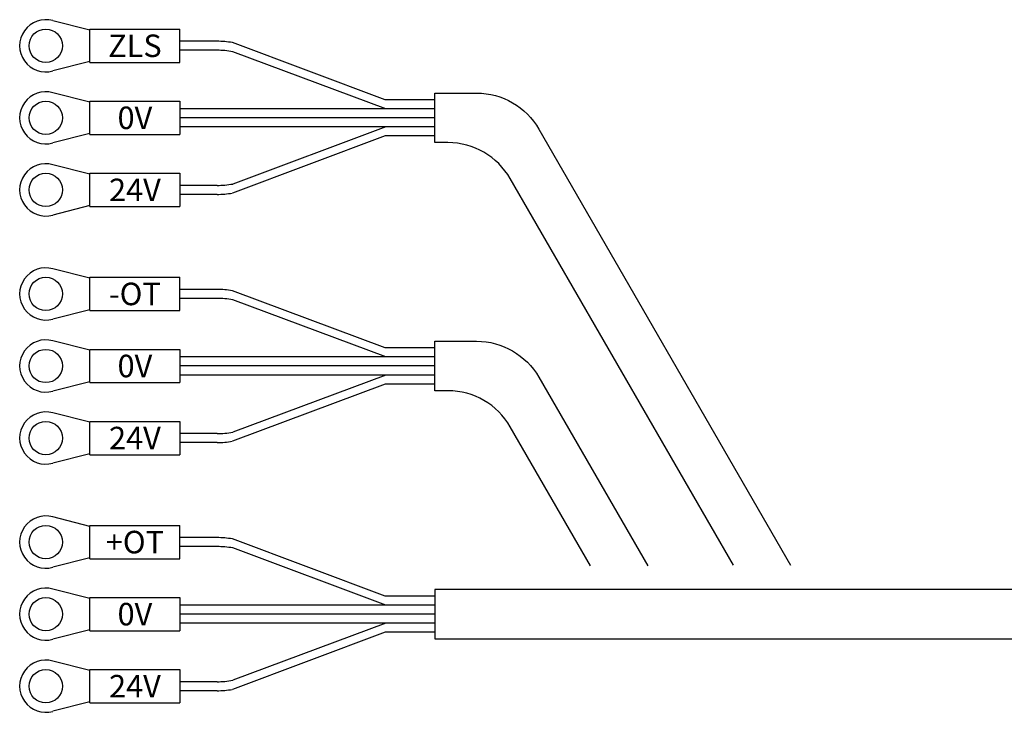
# Model space of a CAD drawing. Extents: x 3259 to 4465, y -4132 to -3330.
# Drawn here: x 3483 to 3592, y -3770 to -3693 of the extents above; entities that cross this region are included whole.
import ezdxf

# ---------------------------------------------------------------- set-up
doc = ezdxf.new("R2010")
doc.units = 0
doc.header["$MEASUREMENT"] = 0
doc.layers.add('parts', color=7, linetype='CONTINUOUS')
doc.layers.add('実線', color=255, linetype='CONTINUOUS', lineweight=30)
doc.styles.get("Standard").update_dxf_attribs({"font": 'isocp.shx', "bigfont": 'bigfont.shx'})

msp = doc.modelspace()

# ---------------------------------------------------------------- linework, layer by layer
at = {"layer": 'parts', "color": 7}
for p, q in [((3490.88, -3694.27), (3486.78, -3693.24)), ((3490.88, -3697.87), (3490.88, -3694.17)), ((3490.88, -3697.77), (3486.78, -3698.81)), ((3490.88, -3702.27), (3486.78, -3701.24)), ((3490.88, -3705.87), (3490.88, -3702.17)), ((3490.88, -3705.77), (3486.78, -3706.81)), ((3490.88, -3710.27), (3486.78, -3709.24)), ((3490.88, -3713.87), (3490.88, -3710.17)), ((3490.88, -3713.77), (3486.78, -3714.81)), ((3490.88, -3721.82), (3486.78, -3720.78)), ((3490.88, -3725.42), (3490.88, -3721.72)), ((3490.88, -3725.32), (3486.78, -3726.36)), ((3490.88, -3729.82), (3486.78, -3728.78)), ((3490.88, -3733.42), (3490.88, -3729.72)), ((3490.88, -3733.32), (3486.78, -3734.36)), ((3490.88, -3737.82), (3486.78, -3736.78)), ((3490.88, -3741.42), (3490.88, -3737.72)), ((3490.88, -3741.32), (3486.78, -3742.36)), ((3490.88, -3749.37), (3486.78, -3748.33)), ((3490.88, -3752.97), (3490.88, -3749.27)), ((3490.88, -3752.87), (3486.78, -3753.9)), ((3490.88, -3757.37), (3486.78, -3756.33)), ((3490.88, -3760.97), (3490.88, -3757.27)), ((3490.88, -3760.87), (3486.78, -3761.9)), ((3490.88, -3765.37), (3486.78, -3764.33)), ((3490.88, -3768.97), (3490.88, -3765.27)), ((3490.88, -3768.87), (3486.78, -3769.9))]:
    msp.add_line(p, q, dxfattribs=at)
for centre in [(3485.98, -3696.02), (3485.98, -3704.02), (3485.98, -3712.02), (3485.98, -3723.57), (3485.98, -3731.57), (3485.98, -3739.57), (3485.98, -3751.12), (3485.98, -3759.12), (3485.98, -3767.12)]:
    msp.add_circle(centre, 1.85, dxfattribs=at)
for centre in [(3485.98, -3696.02), (3485.98, -3704.02), (3485.98, -3712.02), (3485.98, -3723.57), (3485.98, -3731.57), (3485.98, -3739.57), (3485.98, -3751.12), (3485.98, -3759.12), (3485.98, -3767.12)]:
    msp.add_arc(centre, 2.9, 74.0653, 285.9347, dxfattribs=at)
at = {"layer": '実線', "color": 7, "ltscale": 20}
for p, q in [((3490.88, -3694.17), (3500.88, -3694.17)), ((3500.88, -3697.87), (3500.88, -3694.17)), ((3505, -3695.52), (3500.88, -3695.52)), ((3523.69, -3702.02), (3506.7, -3695.67)), ((3505, -3696.52), (3500.88, -3696.52)), ((3523.73, -3703.02), (3506.75, -3696.68)), ((3490.88, -3697.87), (3500.88, -3697.87)), ((3490.88, -3702.17), (3500.88, -3702.17)), ((3500.88, -3702.17), (3500.88, -3705.87)), ((3529.18, -3702.02), (3523.69, -3702.02)), ((3529.18, -3703.02), (3500.88, -3703.02)), ((3529.18, -3704.02), (3500.88, -3704.02)), ((3529.18, -3705.02), (3500.88, -3705.02)), ((3523.73, -3705.02), (3506.75, -3711.37)), ((3490.88, -3705.87), (3500.88, -3705.87)), ((3523.69, -3706.02), (3506.7, -3712.38)), ((3529.18, -3706.02), (3523.69, -3706.02)), ((3490.88, -3710.17), (3500.88, -3710.17)), ((3500.88, -3710.17), (3500.88, -3713.87)), ((3505, -3711.52), (3500.88, -3711.52)), ((3505, -3712.52), (3500.88, -3712.52)), ((3490.88, -3713.87), (3500.88, -3713.87)), ((3490.88, -3721.72), (3500.88, -3721.72)), ((3500.88, -3725.42), (3500.88, -3721.72)), ((3505, -3723.07), (3500.88, -3723.07)), ((3523.69, -3729.57), (3506.7, -3723.22)), ((3505, -3724.07), (3500.88, -3724.07)), ((3523.73, -3730.57), (3506.75, -3724.22)), ((3490.88, -3725.42), (3500.88, -3725.42)), ((3490.88, -3729.72), (3500.88, -3729.72)), ((3500.88, -3729.72), (3500.88, -3733.42)), ((3529.18, -3729.57), (3523.69, -3729.57)), ((3529.18, -3730.57), (3500.88, -3730.57)), ((3529.18, -3731.57), (3500.88, -3731.57)), ((3529.18, -3732.57), (3500.88, -3732.57)), ((3523.73, -3732.57), (3506.75, -3738.92)), ((3490.88, -3733.42), (3500.88, -3733.42)), ((3523.69, -3733.57), (3506.7, -3739.92)), ((3529.18, -3733.57), (3523.69, -3733.57)), ((3490.88, -3737.72), (3500.88, -3737.72)), ((3500.88, -3737.72), (3500.88, -3741.42)), ((3505, -3739.07), (3500.88, -3739.07)), ((3505, -3740.07), (3500.88, -3740.07)), ((3490.88, -3741.42), (3500.88, -3741.42)), ((3490.88, -3749.27), (3500.88, -3749.27)), ((3500.88, -3752.97), (3500.88, -3749.27)), ((3505, -3750.62), (3500.88, -3750.62)), ((3505, -3751.62), (3500.88, -3751.62)), ((3523.69, -3757.12), (3506.7, -3750.76)), ((3523.73, -3758.12), (3506.75, -3751.77)), ((3490.88, -3752.97), (3500.88, -3752.97)), ((3529.18, -3757.12), (3523.69, -3757.12)), ((3490.88, -3757.27), (3500.88, -3757.27)), ((3500.88, -3757.27), (3500.88, -3760.97)), ((3529.18, -3758.12), (3500.88, -3758.12)), ((3529.18, -3758.12), (3525.06, -3758.12)), ((3529.18, -3759.12), (3500.88, -3759.12)), ((3529.18, -3759.12), (3525.06, -3759.12)), ((3529.18, -3760.12), (3500.88, -3760.12)), ((3523.73, -3760.12), (3506.75, -3766.46)), ((3529.18, -3760.12), (3525.06, -3760.12)), ((3490.88, -3760.97), (3500.88, -3760.97)), ((3523.69, -3761.12), (3506.7, -3767.47)), ((3529.18, -3761.12), (3523.69, -3761.12)), ((3490.88, -3765.27), (3500.88, -3765.27)), ((3500.88, -3765.27), (3500.88, -3768.97)), ((3505, -3766.62), (3500.88, -3766.62)), ((3505, -3767.62), (3500.88, -3767.62)), ((3490.88, -3768.97), (3500.88, -3768.97))]:
    msp.add_line(p, q, dxfattribs=at)
for points in [[(3562.34, -3753.67), (3537.57, -3710.77, 0.267949), (3530.64, -3706.77), (3529.18, -3706.77), (3529.18, -3701.27), (3533.82, -3701.27, -0.267949), (3540.75, -3705.27), (3568.69, -3753.67)], [(3546.48, -3753.76), (3537.57, -3738.32, 0.267949), (3530.64, -3734.32), (3529.18, -3734.32), (3529.18, -3728.82), (3533.82, -3728.82, -0.267949), (3540.75, -3732.82), (3552.84, -3753.76)]]:
    msp.add_lwpolyline(points, format="xyb", dxfattribs=at)
msp.add_lwpolyline([(3604.35, -3756.37), (3529.18, -3756.37), (3529.18, -3761.87), (3606.57, -3761.87)], dxfattribs=at)
for centre, radius, start, end in [((3505, -3705.22), 9.7, 79.9295, 90), ((3505, -3706.52), 10, 79.9295, 90), ((3505, -3701.52), 10, 270, 280.0705), ((3505, -3702.82), 9.7, 270, 280.0705), ((3505, -3732.77), 9.7, 79.9295, 90), ((3505, -3734.07), 10, 79.9295, 90), ((3505, -3729.07), 10, 270, 280.0705), ((3505, -3730.37), 9.7, 270, 280.0705), ((3505, -3760.32), 9.7, 79.9295, 90), ((3505, -3761.62), 10, 79.9295, 90), ((3505, -3756.62), 10, 270, 280.0705), ((3505, -3757.92), 9.7, 270, 280.0705)]:
    msp.add_arc(centre, radius, start, end, dxfattribs=at)

# ---------------------------------------------------------------- texts
at = {"layer": '実線', "color": 7, "ltscale": 20, "char_height": 2.5, "width": 4.1661, "attachment_point": 5}
for s, insert in [('{\\fＭＳ ゴシック|b0|i0|c128|p49;ZLS}', (3495.88, -3696.02)), ('{\\fＭＳ ゴシック|b0|i0|c128|p49;0V}', (3495.88, -3704.02)), ('{\\fＭＳ ゴシック|b0|i0|c128|p49;24V}', (3495.88, -3712.02)), ('{\\fＭＳ ゴシック|b0|i0|c128|p49;-OT}', (3495.88, -3723.57)), ('{\\fＭＳ ゴシック|b0|i0|c128|p49;0V}', (3495.88, -3731.57)), ('{\\fＭＳ ゴシック|b0|i0|c128|p49;24V}', (3495.88, -3739.57)), ('{\\fＭＳ ゴシック|b0|i0|c128|p49;+OT}', (3495.88, -3751.12)), ('{\\fＭＳ ゴシック|b0|i0|c128|p49;0V}', (3495.88, -3759.12)), ('{\\fＭＳ ゴシック|b0|i0|c128|p49;24V}', (3495.88, -3767.12))]:
    msp.add_mtext(s, dxfattribs=dict(at, insert=insert))

doc.saveas('drawing.dxf')
